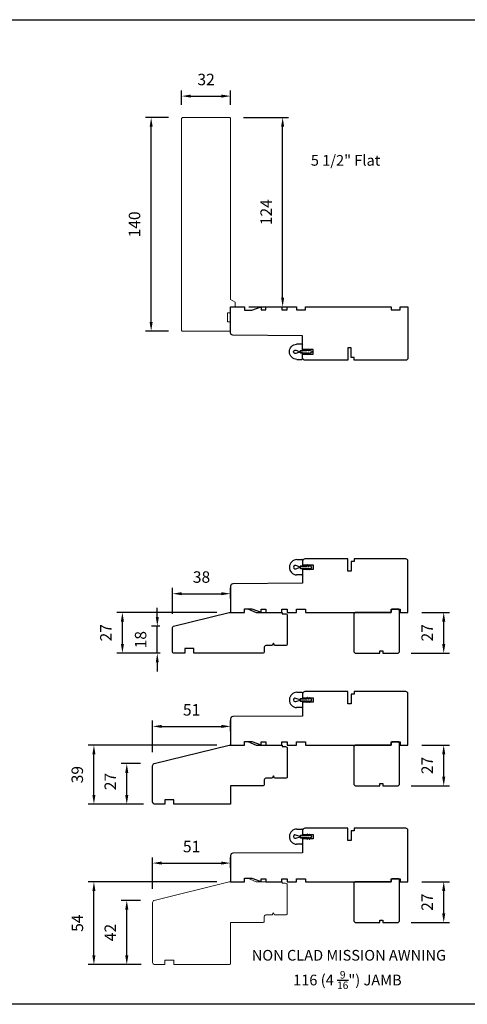
# Model space of a CAD drawing. Extents: x -3325 to -1489, y 6533 to 8804.
# Drawn here: x -2769 to -2476, y 6533 to 7178 of the extents above; entities that cross this region are included whole.
import ezdxf

# ---------------------------------------------------------------- set-up
doc = ezdxf.new("R2010")
doc.units = 0
doc.header["$LTSCALE"] = 10
doc.header["$MEASUREMENT"] = 0
doc.header["$PDMODE"] = 2
doc.header["$PDSIZE"] = -2
doc.layers.get('DEFPOINTS').update_dxf_attribs({"color": 2, "linetype": 'CONTINUOUS'})
for name, color, linetype in [('1', 1, 'CONTINUOUS'), ('6', 1, 'CONTINUOUS'), ('8', 7, 'CONTINUOUS'), ('Visible (ANSI)', 7, 'CONTINUOUS')]:
    doc.layers.add(name, color=color, linetype=linetype)
for name, color, linetype, lineweight in [('2', 2, 'CONTINUOUS', 9), ('Symbol (ISO)', 7, 'CONTINUOUS', 25), ('Visible Narrow (ANSI)', 7, 'CONTINUOUS', 20)]:
    doc.layers.add(name, color=color, linetype=linetype, lineweight=lineweight)
doc.styles.add('MODERN', font='tahoma.ttf')
doc.styles.add('Note Text (ISO)', font='tahoma.ttf')
doc.dimstyles.new('LWDEC$0', dxfattribs={"dimtxt": 2.5, "dimasz": 2, "dimexe": 1.25, "dimexo": 3, "dimgap": 2, "dimtad": 1, "dimtoh": 1, "dimzin": 1, "dimdsep": 46, "dimtxsty": 'MODERN', "dimcen": 0, "dimdle": 1.5, "dimadec": 0, "dimazin": 0, "dimtfac": 1, "dimtix": 1, "dimtmove": 0, "dimatfit": 3, "dimfxl": 0, "dimtzin": 0, "dimarcsym": 0})

# ---------------------------------------------------------------- blocks, each defined once
blk = doc.blocks.new('Lauren W.S.')
at = {"layer": '1'}
for p, q in [((-7.61, 0.04), (-10.31, 1.05)), ((-9.65, 5), (-6.49, 5)), ((-6.1, 4.62), (-6.1, 0.72)), ((-10.31, -1.05), (-7.61, -0.04)), ((-6.48, -5), (-9.87, -5)), ((-6.1, -0.72), (-6.1, -4.61))]:
    blk.add_line(p, q, dxfattribs=at)
for centre, radius, start, end in [((-9.59, 0), 5, 90.68762, 266.80855), ((-10.71, 0), 1.13, 69.34, 290.66), ((-6.48, 4.62), 0.387, 360, 91.30071), ((-6.48, -4.61), 0.387, 270, 360)]:
    blk.add_arc(centre, radius, start, end, dxfattribs=at)
at = {"layer": '6'}
for p, q in [((-7.61, -0.46), (-7.61, 0.46)), ((-7.61, 0.46), (-7.61, 0.04)), ((-7.36, 0.72), (-3.29, 0.72)), ((-6.1, 0.72), (-7.36, 0.72)), ((-3.07, 1.04), (-3.18, 1.28)), ((-2.77, 1.45), (-2.52, 0.86)), ((-2.3, 0.72), (-1.78, 0.72)), ((-1.57, 1.04), (-1.67, 1.28)), ((-1.27, 1.45), (-1.01, 0.86)), ((-0.8, 0.72), (-0.72, 0.72)), ((-7.61, -0.04), (-7.61, -0.46)), ((-3.29, -0.72), (-7.36, -0.72)), ((-7.36, -0.72), (-6.1, -0.72)), ((-3.18, -1.28), (-3.07, -1.04)), ((-2.52, -0.86), (-2.77, -1.46)), ((-1.78, -0.72), (-2.3, -0.72)), ((-1.67, -1.28), (-1.57, -1.04)), ((-1.01, -0.86), (-1.27, -1.46)), ((-0.72, -0.72), (-0.8, -0.72))]:
    blk.add_line(p, q, dxfattribs=at)
for centre, radius, start, end in [((-7.36, 0.46), 0.254, 90, 180), ((-7.36, 0.46), 0.254, 90, 180), ((-3.29, 0.95), 0.232, 270, 23.41418), ((-2.97, 1.36), 0.22, 24.10027, 202.70857), ((-2.3, 0.95), 0.232, 203.41418, 270), ((-1.78, 0.95), 0.232, 270, 23.41418), ((-1.47, 1.37), 0.22, 23.41418, 203.41418), ((-0.8, 0.95), 0.232, 203.41418, 269.99997), ((-0.72, 0), 0.718, 270, 90.01997), ((-7.36, -0.46), 0.254, 180, 270), ((-7.36, -0.46), 0.254, 180, 270), ((-3.29, -0.95), 0.232, 336.58582, 90), ((-2.98, -1.37), 0.22, 156.58582, 336.58582), ((-2.3, -0.95), 0.232, 90, 156.58582), ((-1.78, -0.95), 0.232, 336.58582, 90), ((-1.47, -1.37), 0.22, 156.58582, 336.58582), ((-0.8, -0.95), 0.232, 89.93812, 156.58582)]:
    blk.add_arc(centre, radius, start, end, dxfattribs=at)
blk = doc.blocks.new('*D78')
at = {"layer": '2', "color": 0, "lineweight": -2}
for p, q in [((-2505.91, 6789.95), (-2487.79, 6789.95)), ((-2491.54, 6769.2), (-2491.54, 6783.95)), ((-2512.91, 6763.2), (-2487.79, 6763.2))]:
    blk.add_line(p, q, dxfattribs=at)
at = {"layer": '2', "color": 0}
for points in [[(-2492.54, 6783.95), (-2490.54, 6783.95), (-2491.54, 6789.95)], [(-2492.54, 6769.2), (-2490.54, 6769.2), (-2491.54, 6763.2)]]:
    blk.add_solid(points, dxfattribs=at)
at = {"layer": 'DEFPOINTS', "color": 0}
for p in [(-2514.91, 6789.95), (-2491.54, 6789.95), (-2521.91, 6763.2)]:
    blk.add_point(p, dxfattribs=at)
at = {"layer": '2', "color": 0, "insert": (-2501.37, 6776.58), "char_height": 7.5, "attachment_point": 5, "rotation": 90, "style": 'MODERN'}
blk.add_mtext('27', dxfattribs=at)
blk = doc.blocks.new('*D79')
at = {"layer": '2', "color": 0, "lineweight": -2}
for p, q in [((-2622.41, 7113.65), (-2593.12, 7113.65)), ((-2596.87, 6995.95), (-2596.87, 7107.65)), ((-2618.91, 6989.95), (-2593.12, 6989.95))]:
    blk.add_line(p, q, dxfattribs=at)
at = {"layer": '2', "color": 0}
for points in [[(-2597.87, 7107.65), (-2595.87, 7107.65), (-2596.87, 7113.65)], [(-2597.87, 6995.95), (-2595.87, 6995.95), (-2596.87, 6989.95)]]:
    blk.add_solid(points, dxfattribs=at)
at = {"layer": 'DEFPOINTS', "color": 0}
for p in [(-2631.41, 7113.65), (-2596.87, 7113.65), (-2627.91, 6989.95)]:
    blk.add_point(p, dxfattribs=at)
at = {"layer": '2', "color": 0, "insert": (-2606.69, 7051.8), "char_height": 7.5, "attachment_point": 5, "rotation": 90, "style": 'MODERN'}
blk.add_mtext('124', dxfattribs=at)
blk = doc.blocks.new('*D80')
at = {"layer": '2', "color": 0, "lineweight": -2}
for p, q in [((-2662.91, 7122.15), (-2662.91, 7131.5)), ((-2656.91, 7127.75), (-2636.91, 7127.75)), ((-2630.91, 7122.15), (-2630.91, 7131.5))]:
    blk.add_line(p, q, dxfattribs=at)
at = {"layer": '2', "color": 0}
for points in [[(-2656.91, 7128.75), (-2656.91, 7126.75), (-2662.91, 7127.75)], [(-2636.91, 7128.75), (-2636.91, 7126.75), (-2630.91, 7127.75)]]:
    blk.add_solid(points, dxfattribs=at)
at = {"layer": 'DEFPOINTS', "color": 0}
for p in [(-2630.91, 7127.75), (-2662.91, 7113.15), (-2630.91, 7113.15)]:
    blk.add_point(p, dxfattribs=at)
at = {"layer": '2', "color": 0, "insert": (-2646.91, 7137.66), "char_height": 7.5, "attachment_point": 5, "style": 'MODERN'}
blk.add_mtext('32', dxfattribs=at)
blk = doc.blocks.new('*D70')
at = {"layer": '2', "color": 0, "linetype": 'ByBlock', "lineweight": -2}
for p, q in [((-2671.41, 7113.65), (-2686.6, 7113.65)), ((-2682.85, 6979.95), (-2682.85, 7107.65)), ((-2671.41, 6973.95), (-2686.6, 6973.95))]:
    blk.add_line(p, q, dxfattribs=at)
at = {"layer": '2', "color": 0}
for points in [[(-2683.85, 7107.65), (-2681.85, 7107.65), (-2682.85, 7113.65)], [(-2683.85, 6979.95), (-2681.85, 6979.95), (-2682.85, 6973.95)]]:
    blk.add_solid(points, dxfattribs=at)
at = {"layer": 'DEFPOINTS', "color": 0}
for p in [(-2682.85, 7113.65), (-2662.41, 7113.65), (-2662.41, 6973.95)]:
    blk.add_point(p, dxfattribs=at)
at = {"layer": '2', "color": 0, "insert": (-2692.76, 7043.8), "char_height": 7.5, "attachment_point": 5, "rotation": 90, "style": 'MODERN'}
blk.add_mtext('140', dxfattribs=at)
blk = doc.blocks.new('*D71')
at = {"layer": '2', "color": 0, "linetype": 'ByBlock', "lineweight": -2}
for p, q in [((-2678.84, 6786.92), (-2678.84, 6792.92)), ((-2677.15, 6780.92), (-2682.59, 6780.92)), ((-2678.84, 6763.2), (-2678.84, 6780.92)), ((-2676.91, 6763.2), (-2682.59, 6763.2)), ((-2678.84, 6757.2), (-2678.84, 6751.2))]:
    blk.add_line(p, q, dxfattribs=at)
at = {"layer": '2', "color": 0}
for points in [[(-2679.84, 6786.92), (-2677.84, 6786.92), (-2678.84, 6780.92)], [(-2679.84, 6757.2), (-2677.84, 6757.2), (-2678.84, 6763.2)]]:
    blk.add_solid(points, dxfattribs=at)
at = {"layer": 'DEFPOINTS', "color": 0}
for p in [(-2678.84, 6780.92), (-2668.15, 6780.92), (-2667.91, 6763.2)]:
    blk.add_point(p, dxfattribs=at)
at = {"layer": '2', "color": 0, "insert": (-2688.76, 6772.06), "char_height": 7.5, "attachment_point": 5, "rotation": 90, "style": 'MODERN'}
blk.add_mtext('18', dxfattribs=at)
blk = doc.blocks.new('*D72')
at = {"layer": '2', "color": 0, "linetype": 'ByBlock', "lineweight": -2}
for p, q in [((-2639.91, 6789.95), (-2705.4, 6789.95)), ((-2701.65, 6769.2), (-2701.65, 6783.95)), ((-2676.91, 6763.2), (-2705.4, 6763.2))]:
    blk.add_line(p, q, dxfattribs=at)
at = {"layer": '2', "color": 0}
for points in [[(-2702.65, 6783.95), (-2700.65, 6783.95), (-2701.65, 6789.95)], [(-2702.65, 6769.2), (-2700.65, 6769.2), (-2701.65, 6763.2)]]:
    blk.add_solid(points, dxfattribs=at)
at = {"layer": 'DEFPOINTS', "color": 0}
for p in [(-2701.65, 6789.95), (-2630.91, 6789.95), (-2667.91, 6763.2)]:
    blk.add_point(p, dxfattribs=at)
at = {"layer": '2', "color": 0, "insert": (-2711.48, 6776.58), "char_height": 7.5, "attachment_point": 5, "rotation": 90, "style": 'MODERN'}
blk.add_mtext('27', dxfattribs=at)
blk = doc.blocks.new('*D73')
at = {"layer": '2', "color": 0, "linetype": 'ByBlock', "lineweight": -2}
for p, q in [((-2668.91, 6788.95), (-2668.91, 6805.91)), ((-2630.91, 6798.95), (-2630.91, 6805.91)), ((-2662.91, 6802.16), (-2636.91, 6802.16))]:
    blk.add_line(p, q, dxfattribs=at)
at = {"layer": '2', "color": 0}
for points in [[(-2662.91, 6803.16), (-2662.91, 6801.16), (-2668.91, 6802.16)], [(-2636.91, 6803.16), (-2636.91, 6801.16), (-2630.91, 6802.16)]]:
    blk.add_solid(points, dxfattribs=at)
at = {"layer": 'DEFPOINTS', "color": 0}
for p in [(-2630.91, 6802.16), (-2630.91, 6789.95), (-2668.91, 6779.95)]:
    blk.add_point(p, dxfattribs=at)
at = {"layer": '2', "color": 0, "insert": (-2649.91, 6812.08), "char_height": 7.5, "attachment_point": 5, "style": 'MODERN'}
blk.add_mtext('38', dxfattribs=at)
blk = doc.blocks.new('*D66')
at = {"layer": '2', "color": 0, "linetype": 'ByBlock', "lineweight": -2}
for p, q in [((-2689.77, 6690.94), (-2702.53, 6690.94)), ((-2698.78, 6670.37), (-2698.78, 6684.94)), ((-2687.84, 6664.37), (-2702.53, 6664.37))]:
    blk.add_line(p, q, dxfattribs=at)
at = {"layer": '2', "color": 0}
for points in [[(-2699.78, 6684.94), (-2697.78, 6684.94), (-2698.78, 6690.94)], [(-2699.78, 6670.37), (-2697.78, 6670.37), (-2698.78, 6664.37)]]:
    blk.add_solid(points, dxfattribs=at)
at = {"layer": 'DEFPOINTS', "color": 0}
for p in [(-2698.78, 6690.94), (-2680.77, 6690.94), (-2678.84, 6664.37)]:
    blk.add_point(p, dxfattribs=at)
at = {"layer": '2', "color": 0, "insert": (-2708.61, 6679.23), "char_height": 7.5, "attachment_point": 5, "rotation": 90, "style": 'MODERN'}
blk.add_mtext('27', dxfattribs=at)
blk = doc.blocks.new('*D74')
at = {"layer": '2', "color": 0, "linetype": 'ByBlock', "lineweight": -2}
for p, q in [((-2639.91, 6703.12), (-2724.03, 6703.12)), ((-2720.28, 6670.37), (-2720.28, 6697.12)), ((-2687.84, 6664.37), (-2724.03, 6664.37))]:
    blk.add_line(p, q, dxfattribs=at)
at = {"layer": '2', "color": 0}
for points in [[(-2721.28, 6697.12), (-2719.28, 6697.12), (-2720.28, 6703.12)], [(-2721.28, 6670.37), (-2719.28, 6670.37), (-2720.28, 6664.37)]]:
    blk.add_solid(points, dxfattribs=at)
at = {"layer": 'DEFPOINTS', "color": 0}
for p in [(-2720.28, 6703.12), (-2630.91, 6703.12), (-2678.84, 6664.37)]:
    blk.add_point(p, dxfattribs=at)
at = {"layer": '2', "color": 0, "insert": (-2730.19, 6683.75), "char_height": 7.5, "attachment_point": 5, "rotation": 90, "style": 'MODERN'}
blk.add_mtext('39', dxfattribs=at)
blk = doc.blocks.new('*D75')
at = {"layer": '2', "color": 0, "linetype": 'ByBlock', "lineweight": -2}
for p, q in [((-2681.91, 6698.48), (-2681.91, 6719.08)), ((-2675.91, 6715.33), (-2636.91, 6715.33)), ((-2630.91, 6712.12), (-2630.91, 6719.08))]:
    blk.add_line(p, q, dxfattribs=at)
at = {"layer": '2', "color": 0}
for points in [[(-2675.91, 6716.33), (-2675.91, 6714.33), (-2681.91, 6715.33)], [(-2636.91, 6716.33), (-2636.91, 6714.33), (-2630.91, 6715.33)]]:
    blk.add_solid(points, dxfattribs=at)
at = {"layer": 'DEFPOINTS', "color": 0}
for p in [(-2630.91, 6715.33), (-2630.91, 6703.12), (-2681.91, 6689.48)]:
    blk.add_point(p, dxfattribs=at)
at = {"layer": '2', "color": 0, "insert": (-2656.41, 6725.17), "char_height": 7.5, "attachment_point": 5, "style": 'MODERN'}
blk.add_mtext('51', dxfattribs=at)
blk = doc.blocks.new('*D67')
at = {"layer": '2', "color": 0, "linetype": 'ByBlock', "lineweight": -2}
for p, q in [((-2689.77, 6601.5), (-2702.53, 6601.5)), ((-2698.78, 6565.43), (-2698.78, 6595.5)), ((-2689.41, 6559.43), (-2702.53, 6559.43))]:
    blk.add_line(p, q, dxfattribs=at)
at = {"layer": '2', "color": 0}
for points in [[(-2699.78, 6595.5), (-2697.78, 6595.5), (-2698.78, 6601.5)], [(-2699.78, 6565.43), (-2697.78, 6565.43), (-2698.78, 6559.43)]]:
    blk.add_solid(points, dxfattribs=at)
at = {"layer": 'DEFPOINTS', "color": 0}
for p in [(-2698.78, 6601.5), (-2680.77, 6601.5), (-2680.41, 6559.43)]:
    blk.add_point(p, dxfattribs=at)
at = {"layer": '2', "color": 0, "insert": (-2708.61, 6580.46), "char_height": 7.5, "attachment_point": 5, "rotation": 90, "style": 'MODERN'}
blk.add_mtext('42', dxfattribs=at)
blk = doc.blocks.new('*D76')
at = {"layer": '2', "color": 0, "linetype": 'ByBlock', "lineweight": -2}
for p, q in [((-2639.91, 6613.68), (-2724.03, 6613.68)), ((-2720.28, 6565.43), (-2720.28, 6607.68)), ((-2689.41, 6559.43), (-2724.03, 6559.43))]:
    blk.add_line(p, q, dxfattribs=at)
at = {"layer": '2', "color": 0}
for points in [[(-2721.28, 6607.68), (-2719.28, 6607.68), (-2720.28, 6613.68)], [(-2721.28, 6565.43), (-2719.28, 6565.43), (-2720.28, 6559.43)]]:
    blk.add_solid(points, dxfattribs=at)
at = {"layer": 'DEFPOINTS', "color": 0}
for p in [(-2720.28, 6613.68), (-2630.91, 6613.68), (-2680.41, 6559.43)]:
    blk.add_point(p, dxfattribs=at)
at = {"layer": '2', "color": 0, "insert": (-2730.11, 6586.56), "char_height": 7.5, "attachment_point": 5, "rotation": 90, "style": 'MODERN'}
blk.add_mtext('54', dxfattribs=at)
blk = doc.blocks.new('*D77')
at = {"layer": '2', "color": 0, "linetype": 'ByBlock', "lineweight": -2}
for p, q in [((-2681.91, 6609.04), (-2681.91, 6629.64)), ((-2630.91, 6622.68), (-2630.91, 6629.64)), ((-2675.91, 6625.89), (-2636.91, 6625.89))]:
    blk.add_line(p, q, dxfattribs=at)
at = {"layer": '2', "color": 0}
for points in [[(-2675.91, 6626.89), (-2675.91, 6624.89), (-2681.91, 6625.89)], [(-2636.91, 6626.89), (-2636.91, 6624.89), (-2630.91, 6625.89)]]:
    blk.add_solid(points, dxfattribs=at)
at = {"layer": 'DEFPOINTS', "color": 0}
for p in [(-2630.91, 6625.89), (-2630.91, 6613.68), (-2681.91, 6600.04)]:
    blk.add_point(p, dxfattribs=at)
at = {"layer": '2', "color": 0, "insert": (-2656.41, 6635.73), "char_height": 7.5, "attachment_point": 5, "style": 'MODERN'}
blk.add_mtext('51', dxfattribs=at)
blk = doc.blocks.new('*D68')
at = {"layer": '2', "color": 0, "lineweight": -2}
for p, q in [((-2505.91, 6703.12), (-2487.79, 6703.12)), ((-2491.54, 6682.37), (-2491.54, 6697.12)), ((-2512.91, 6676.37), (-2487.79, 6676.37))]:
    blk.add_line(p, q, dxfattribs=at)
at = {"layer": '2', "color": 0}
for points in [[(-2492.54, 6697.12), (-2490.54, 6697.12), (-2491.54, 6703.12)], [(-2492.54, 6682.37), (-2490.54, 6682.37), (-2491.54, 6676.37)]]:
    blk.add_solid(points, dxfattribs=at)
at = {"layer": 'DEFPOINTS', "color": 0}
for p in [(-2514.91, 6703.12), (-2491.54, 6703.12), (-2521.91, 6676.37)]:
    blk.add_point(p, dxfattribs=at)
at = {"layer": '2', "color": 0, "insert": (-2501.37, 6689.75), "char_height": 7.5, "attachment_point": 5, "rotation": 90, "style": 'MODERN'}
blk.add_mtext('27', dxfattribs=at)
blk = doc.blocks.new('*D69')
at = {"layer": '2', "color": 0, "lineweight": -2}
for p, q in [((-2505.91, 6613.68), (-2487.79, 6613.68)), ((-2491.54, 6592.93), (-2491.54, 6607.68)), ((-2512.91, 6586.93), (-2487.79, 6586.93))]:
    blk.add_line(p, q, dxfattribs=at)
at = {"layer": '2', "color": 0}
for points in [[(-2492.54, 6607.68), (-2490.54, 6607.68), (-2491.54, 6613.68)], [(-2492.54, 6592.93), (-2490.54, 6592.93), (-2491.54, 6586.93)]]:
    blk.add_solid(points, dxfattribs=at)
at = {"layer": 'DEFPOINTS', "color": 0}
for p in [(-2514.91, 6613.68), (-2491.54, 6613.68), (-2521.91, 6586.93)]:
    blk.add_point(p, dxfattribs=at)
at = {"layer": '2', "color": 0, "insert": (-2501.37, 6600.31), "char_height": 7.5, "attachment_point": 5, "rotation": 90, "style": 'MODERN'}
blk.add_mtext('27', dxfattribs=at)

msp = doc.modelspace()

# ---------------------------------------------------------------- linework, layer by layer
at = {"layer": '8', "linetype": 'Continuous'}
msp.add_lwpolyline([(-3324.83, 7177.75), (-1842.11, 7177.75), (-1842.11, 6533.48), (-3324.83, 6533.48)], close=True, dxfattribs=at)
at = {"layer": '8'}
for points in [[(-2552.16, 6956.7), (-2552.16, 6962.95), (-2554.16, 6962.95), (-2554.16, 6954.95), (-2582.28, 6954.95, -0.41166), (-2583.78, 6956.44), (-2583.8, 6958.95), (-2576.91, 6958.95), (-2576.91, 6961.95), (-2583.83, 6961.95), (-2583.91, 6970.95), (-2629.42, 6971.35, -0.41166), (-2630.91, 6972.85), (-2630.91, 6989.95), (-2621.91, 6989.95), (-2621.91, 6987.7), (-2616.91, 6987.7), (-2611.58, 6989.64, -0.520567), (-2610.91, 6989.17), (-2610.91, 6987.95), (-2607.91, 6987.95), (-2607.91, 6989.95), (-2599.41, 6989.95), (-2597.41, 6989.95), (-2597.41, 6987.95), (-2593.91, 6987.95), (-2593.91, 6989.95), (-2587.91, 6989.95), (-2587.91, 6987.95), (-2581.91, 6987.95), (-2581.91, 6989.95), (-2525.91, 6989.95), (-2525.91, 6987.95), (-2519.91, 6987.95), (-2519.91, 6989.95), (-2514.91, 6989.95), (-2514.91, 6956.45, -0.414214), (-2516.41, 6954.95), (-2550.16, 6954.95), (-2550.16, 6956.7)], [(-2552.16, 6823.2), (-2552.16, 6816.95), (-2554.16, 6816.95), (-2554.16, 6824.95), (-2582.28, 6824.95, 0.41166), (-2583.78, 6823.46), (-2583.8, 6820.95), (-2576.91, 6820.95), (-2576.91, 6817.95), (-2583.83, 6817.95), (-2583.91, 6808.95), (-2629.42, 6808.55, 0.41166), (-2630.91, 6807.05), (-2630.91, 6789.95), (-2621.91, 6789.95), (-2621.91, 6792.2), (-2616.91, 6792.2), (-2611.58, 6790.26, 0.520567), (-2610.91, 6790.73), (-2610.91, 6791.95), (-2607.91, 6791.95), (-2607.91, 6789.95), (-2599.41, 6789.95), (-2597.41, 6789.95), (-2597.41, 6791.95), (-2593.91, 6791.95), (-2593.91, 6789.95), (-2587.91, 6789.95), (-2587.91, 6791.95), (-2581.91, 6791.95), (-2581.91, 6789.95), (-2525.91, 6789.95), (-2525.91, 6791.95), (-2519.91, 6791.95), (-2519.91, 6789.95), (-2514.91, 6789.95), (-2514.91, 6823.45, 0.414214), (-2516.41, 6824.95), (-2550.16, 6824.95), (-2550.16, 6823.2)], [(-2668.15, 6780.92), (-2631.91, 6789.95), (-2621.91, 6789.95), (-2621.91, 6792.2), (-2619.66, 6792.2), (-2614.16, 6789.95), (-2597.16, 6789.95), (-2597.16, 6788.95), (-2594.91, 6788.95, -0.414214), (-2593.91, 6787.95), (-2593.91, 6769.2, -0.414214), (-2594.91, 6768.2), (-2602.16, 6768.2), (-2602.91, 6769.7), (-2603.66, 6768.2), (-2607.91, 6768.2, 0.414214), (-2608.91, 6767.2), (-2608.91, 6764.2, -0.414214), (-2609.91, 6763.2), (-2654.91, 6763.2), (-2654.91, 6766.2), (-2660.91, 6766.2), (-2660.91, 6763.2), (-2667.91, 6763.2, -0.414214), (-2668.91, 6764.2), (-2668.91, 6779.95, -0.344328)], [(-2520.91, 6791.95), (-2525.41, 6791.95), (-2525.91, 6791.45), (-2525.91, 6790.01), (-2525.91, 6789.95), (-2548.91, 6789.95, 0.414214), (-2550.41, 6788.45), (-2550.41, 6764.7, 0.414214), (-2548.91, 6763.2), (-2533.41, 6763.2), (-2533.41, 6764.7), (-2531.41, 6764.7), (-2531.41, 6763.2), (-2521.91, 6763.2, 0.414214), (-2520.41, 6764.7), (-2520.41, 6791.45)], [(-2552.16, 6736.37), (-2552.16, 6730.12), (-2554.16, 6730.12), (-2554.16, 6738.12), (-2582.28, 6738.12, 0.41166), (-2583.78, 6736.63), (-2583.8, 6734.12), (-2576.91, 6734.12), (-2576.91, 6731.12), (-2583.83, 6731.12), (-2583.91, 6722.12), (-2629.42, 6721.72, 0.41166), (-2630.91, 6720.22), (-2630.91, 6703.12), (-2621.91, 6703.12), (-2621.91, 6705.37), (-2616.91, 6705.37), (-2611.58, 6703.43, 0.520567), (-2610.91, 6703.9), (-2610.91, 6705.12), (-2607.91, 6705.12), (-2607.91, 6703.12), (-2599.41, 6703.12), (-2597.41, 6703.12), (-2597.41, 6705.12), (-2593.91, 6705.12), (-2593.91, 6703.12), (-2587.91, 6703.12), (-2587.91, 6705.12), (-2581.91, 6705.12), (-2581.91, 6703.12), (-2525.91, 6703.12), (-2525.91, 6705.12), (-2519.91, 6705.12), (-2519.91, 6703.12), (-2514.91, 6703.12), (-2514.91, 6736.62, 0.414214), (-2516.41, 6738.12), (-2550.16, 6738.12), (-2550.16, 6736.37)], [(-2520.91, 6705.12), (-2525.41, 6705.12), (-2525.91, 6704.62), (-2525.91, 6703.18), (-2525.91, 6703.12), (-2548.91, 6703.12, 0.414214), (-2550.41, 6701.62), (-2550.41, 6677.87, 0.414214), (-2548.91, 6676.37), (-2533.41, 6676.37), (-2533.41, 6677.87), (-2531.41, 6677.87), (-2531.41, 6676.37), (-2521.91, 6676.37, 0.414214), (-2520.41, 6677.87), (-2520.41, 6704.62)], [(-2552.16, 6646.93), (-2552.16, 6640.68), (-2554.16, 6640.68), (-2554.16, 6648.68), (-2582.28, 6648.68, 0.41166), (-2583.78, 6647.19), (-2583.8, 6644.68), (-2576.91, 6644.68), (-2576.91, 6641.68), (-2583.83, 6641.68), (-2583.91, 6632.68), (-2629.42, 6632.28, 0.41166), (-2630.91, 6630.78), (-2630.91, 6613.68), (-2621.91, 6613.68), (-2621.91, 6615.93), (-2616.91, 6615.93), (-2611.58, 6613.99, 0.520567), (-2610.91, 6614.46), (-2610.91, 6615.68), (-2607.91, 6615.68), (-2607.91, 6613.68), (-2599.41, 6613.68), (-2597.41, 6613.68), (-2597.41, 6615.68), (-2593.91, 6615.68), (-2593.91, 6613.68), (-2587.91, 6613.68), (-2587.91, 6615.68), (-2581.91, 6615.68), (-2581.91, 6613.68), (-2525.91, 6613.68), (-2525.91, 6615.68), (-2519.91, 6615.68), (-2519.91, 6613.68), (-2514.91, 6613.68), (-2514.91, 6647.18, 0.414214), (-2516.41, 6648.68), (-2550.16, 6648.68), (-2550.16, 6646.93)], [(-2520.91, 6615.68), (-2525.41, 6615.68), (-2525.91, 6615.18), (-2525.91, 6613.74), (-2525.91, 6613.68), (-2548.91, 6613.68, 0.414214), (-2550.41, 6612.18), (-2550.41, 6588.43, 0.414214), (-2548.91, 6586.93), (-2533.41, 6586.93), (-2533.41, 6588.43), (-2531.41, 6588.43), (-2531.41, 6586.93), (-2521.91, 6586.93, 0.414214), (-2520.41, 6588.43), (-2520.41, 6615.18)]]:
    msp.add_lwpolyline(points, format="xyb", close=True, dxfattribs=at)
at = {"layer": 'Visible (ANSI)'}
msp.add_lwpolyline([(-2621.91, 6705.37), (-2619.66, 6705.37), (-2614.16, 6703.12), (-2597.16, 6703.12), (-2597.16, 6702.12), (-2594.91, 6702.12, -0.414214), (-2593.91, 6701.12), (-2593.91, 6682.37, -0.414214), (-2594.91, 6681.37), (-2602.16, 6681.37), (-2602.91, 6682.87), (-2603.66, 6681.37), (-2607.91, 6681.37, 0.414214), (-2608.91, 6680.37), (-2608.91, 6677.37, -0.414214), (-2609.91, 6676.37), (-2630.91, 6676.37), (-2630.91, 6664.37), (-2667.91, 6664.37), (-2667.91, 6667.37), (-2673.91, 6667.37), (-2673.91, 6664.37), (-2680.41, 6664.37, -0.414214), (-2681.91, 6665.87), (-2681.91, 6689.48, -0.344328), (-2680.77, 6690.94), (-2631.91, 6703.12), (-2621.91, 6703.12)], format="xyb", close=True, dxfattribs=at)
at = {"layer": 'Visible Narrow (ANSI)'}
for points in [[(-2627.91, 6989.95), (-2630.91, 6989.95), (-2630.91, 6985.95), (-2632.91, 6985.95), (-2632.91, 6979.95), (-2630.91, 6979.95), (-2630.91, 6973.95), (-2662.41, 6973.95, -0.414214), (-2662.91, 6974.45), (-2662.91, 7113.15, -0.414214), (-2662.41, 7113.65), (-2631.41, 7113.65, -0.414214), (-2630.91, 7113.15), (-2630.91, 6994.68), (-2627.91, 6992.95)], [(-2621.91, 6615.93), (-2619.66, 6615.93), (-2614.16, 6613.68), (-2597.16, 6613.68), (-2597.16, 6612.68), (-2594.91, 6612.68, -0.414214), (-2593.91, 6611.68), (-2593.91, 6592.93, -0.414214), (-2594.91, 6591.93), (-2602.16, 6591.93), (-2602.91, 6593.43), (-2603.66, 6591.93), (-2607.91, 6591.93, 0.414214), (-2608.91, 6590.93), (-2608.91, 6587.93, -0.414214), (-2609.91, 6586.93), (-2630.91, 6586.93), (-2630.91, 6560.43, -0.414214), (-2631.91, 6559.43), (-2667.91, 6559.43), (-2667.91, 6562.43), (-2673.91, 6562.43), (-2673.91, 6559.43), (-2680.41, 6559.43, -0.414214), (-2681.91, 6560.93), (-2681.91, 6600.04, -0.344328), (-2680.77, 6601.5), (-2631.91, 6613.68), (-2621.91, 6613.68)]]:
    msp.add_lwpolyline(points, format="xyb", close=True, dxfattribs=at)

# ---------------------------------------------------------------- block references
at = {"layer": '2', "xscale": -1, "rotation": 180}
msp.add_blockref('Lauren W.S.', (-2577.83, 6960.45), dxfattribs=at)
at = {"layer": '2'}
for p in [(-2577.83, 6819.45), (-2577.83, 6732.62), (-2577.83, 6643.18)]:
    msp.add_blockref('Lauren W.S.', p, dxfattribs=at)

# ---------------------------------------------------------------- texts
at = {"layer": 'Symbol (ISO)', "char_height": 7, "attachment_point": 2, "style": 'Note Text (ISO)'}
for s, insert, width in [('\\pt152.4;\\P5 1/2" Flat', (-2555.73, 7100.88), 118.6287), ('\\pt152.4;\\PNON CLAD MISSION AWNING', (-2553.53, 6580.73), 336.5372), ('\\A1;\\pt42;\\P116 (4 {\\H0.7x;\\S9/16;}") JAMB', (-2554.54, 6566.9), 136.6285)]:
    msp.add_mtext(s, dxfattribs=dict(at, insert=insert, width=width))

# ---------------------------------------------------------------- dimensions: what is measured, and where the dimension line sits
at = {"layer": '2'}
dim = msp.add_linear_dim(base=(-2630.91, 7127.75), p1=(-2662.91, 7113.15), p2=(-2630.91, 7113.15), dimstyle='LWDEC$0', override={"dimscale": 3, "dimdec": 0, "dimtdec": 0}, dxfattribs=at)
dim.commit()
dim.dimension.update_dxf_attribs({"geometry": '*D80', "text_midpoint": (-2646.91, 7127.75), "dimtype": 160})
for base, p1, p2, override, picture, middle in [((-2682.85, 7113.65), (-2662.41, 6973.95), (-2662.41, 7113.65), {"dimscale": 3, "dimdec": 0, "dimtdec": 0, "dimfxl": 1.25, "dimarcsym": 1}, '*D70', (-2692.76, 7043.8)), ((-2596.87, 7113.65), (-2627.91, 6989.95), (-2631.41, 7113.65), {"dimscale": 3, "dimdec": 0, "dimtdec": 0}, '*D79', (-2606.69, 7051.8)), ((-2678.84, 6780.92), (-2667.91, 6763.2), (-2668.15, 6780.92), {"dimscale": 3, "dimdec": 0, "dimtdec": 0, "dimfxl": 1.25, "dimarcsym": 1}, '*D71', (-2688.76, 6772.06)), ((-2701.65, 6789.95), (-2667.91, 6763.2), (-2630.91, 6789.95), {"dimscale": 3, "dimdec": 0, "dimtdec": 0, "dimfxl": 1.25, "dimarcsym": 1}, '*D72', (-2711.48, 6776.58)), ((-2491.54, 6789.95), (-2521.91, 6763.2), (-2514.91, 6789.95), {"dimscale": 3, "dimdec": 0, "dimtdec": 0}, '*D78', (-2501.37, 6776.58)), ((-2720.28, 6703.12), (-2678.84, 6664.37), (-2630.91, 6703.12), {"dimscale": 3, "dimdec": 0, "dimtdec": 0, "dimfxl": 1.25, "dimarcsym": 1}, '*D74', (-2730.19, 6683.75)), ((-2491.54, 6703.12), (-2521.91, 6676.37), (-2514.91, 6703.12), {"dimscale": 3, "dimdec": 0, "dimtdec": 0}, '*D68', (-2501.37, 6689.75)), ((-2720.28, 6613.68), (-2680.41, 6559.43), (-2630.91, 6613.68), {"dimscale": 3, "dimdec": 0, "dimtdec": 0, "dimfxl": 1.25, "dimarcsym": 1}, '*D76', (-2730.11, 6586.56)), ((-2491.54, 6613.68), (-2521.91, 6586.93), (-2514.91, 6613.68), {"dimscale": 3, "dimdec": 0, "dimtdec": 0}, '*D69', (-2501.37, 6600.31)), ((-2698.78, 6601.5), (-2680.41, 6559.43), (-2680.77, 6601.5), {"dimscale": 3, "dimdec": 0, "dimtdec": 0, "dimfxl": 1.25, "dimarcsym": 1}, '*D67', (-2708.61, 6580.46))]:
    dim = msp.add_linear_dim(base=base, p1=p1, p2=p2, angle=90, dimstyle='LWDEC$0', override=override, dxfattribs=at)
    dim.commit()
    dim.dimension.update_dxf_attribs({"geometry": picture, "text_midpoint": middle})
for base, p1, p2, picture, middle in [((-2630.91, 6802.16), (-2668.91, 6779.95), (-2630.91, 6789.95), '*D73', (-2649.91, 6812.08)), ((-2630.91, 6715.33), (-2681.91, 6689.48), (-2630.91, 6703.12), '*D75', (-2656.41, 6725.17)), ((-2630.91, 6625.89), (-2681.91, 6600.04), (-2630.91, 6613.68), '*D77', (-2656.41, 6635.73))]:
    dim = msp.add_linear_dim(base=base, p1=p1, p2=p2, dimstyle='LWDEC$0', override={"dimscale": 3, "dimdec": 0, "dimtdec": 0, "dimfxl": 1.25, "dimarcsym": 1}, dxfattribs=at)
    dim.commit()
    dim.dimension.update_dxf_attribs({"geometry": picture, "text_midpoint": middle})
dim = msp.add_linear_dim(base=(-2698.78, 6690.94), p1=(-2678.84, 6664.37), p2=(-2680.77, 6690.94), angle=90, dimstyle='LWDEC$0', override={"dimscale": 3, "dimdec": 0, "dimtdec": 0, "dimfxl": 1.25, "dimarcsym": 1}, dxfattribs=at)
dim.commit()
dim.dimension.update_dxf_attribs({"geometry": '*D66', "text_midpoint": (-2698.78, 6679.23), "dimtype": 160})

doc.saveas('drawing.dxf')
